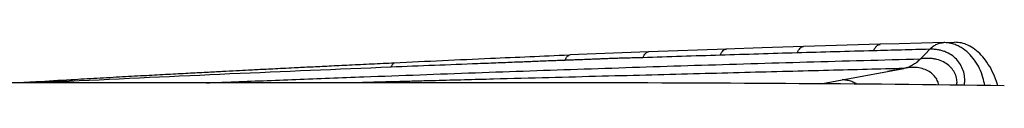
# Model space of a CAD drawing. Units: millimetres. Extents: x 5 to 292, y 5 to 205.
# Drawn here: x 58 to 71, y 185 to 186 of the extents above; entities that cross this region are included whole.
import ezdxf

# ---------------------------------------------------------------- set-up
doc = ezdxf.new("R2010")
doc.units = ezdxf.units.MM

msp = doc.modelspace()

# ---------------------------------------------------------------- linework, layer by layer
at = {"color": 7, "linetype": 'Continuous', "lineweight": 30}
for p, q in [((67.6925, 185.5707), (66.6446, 185.5336)), ((68.1641, 185.5865), (67.6785, 185.5702)), ((68.72, 185.6052), (68.1659, 185.5865)), ((69.7473, 185.6343), (68.72, 185.6052)), ((70.0015, 185.6413), (69.7401, 185.6341)), ((69.7456, 185.6339), (69.7473, 185.6343)), ((70.5978, 185.6578), (70.0028, 185.6413)), ((70.4586, 185.5677), (70.4099, 185.5683)), ((70.5978, 185.6578), (70.7437, 185.661)), ((65.5776, 185.4868), (65.5957, 185.4918)), ((66.6446, 185.5336), (65.5894, 185.4926)), ((69.2371, 185.1577), (70.0622, 185.3107)), ((70.098, 185.3177), (69.8463, 185.2707)), ((70.0957, 185.3174), (70.0958, 185.3173)), ((58.9303, 185.154), (58.3274, 185.1178)), ((58.9096, 185.1562), (58.9133, 185.1558)), ((58.9133, 185.1558), (58.9303, 185.154)), ((68.9534, 185.1051), (69.2371, 185.1577)), ((65.5271, 185.1178), (55.773, 185.1178)), ((58.8824, 185.1368), (58.5045, 185.1178))]:
    msp.add_line(p, q, dxfattribs=at)
at = {"color": 7, "linetype": 'Continuous', "lineweight": 30, "flags": 128}
msp.add_lwpolyline([(70.2861, 185.4389), (70.348, 185.5036), (70.4099, 185.5683)], dxfattribs=at)
at = {"color": 7, "linetype": 'Continuous', "lineweight": 30}
msp.add_ellipse((50.755, 170.1178), major_axis=(85.068, 2.6856), ratio=0.1734805, start_param=1.3200797, end_param=1.3907867, dxfattribs=at)
for points, knots in [([(67.6039, 185.4878), (67.6104, 185.5006), (67.6233, 185.5261), (67.644, 185.5514), (67.6646, 185.5673), (67.6785, 185.5691), (67.685, 185.5699)], [0, 0, 0, 0, 0.2565192, 0.5144147, 0.7723109, 1, 1, 1, 1]), ([(68.6329, 185.5197), (68.6396, 185.5327), (68.6531, 185.5587), (68.6747, 185.5847), (68.697, 185.6018), (68.7123, 185.604), (68.72, 185.6052)], [0, 0, 0, 0, 0.2493293, 0.4999966, 0.7506659, 1, 1, 1, 1]), ([(69.6573, 185.5475), (69.4866, 185.543), (69.1452, 185.534), (68.8037, 185.5245), (68.6329, 185.5197)], [0, 0, 0, 0, 0.5000131, 1, 1, 1, 1]), ([(69.6573, 185.5475), (69.6642, 185.5608), (69.6782, 185.5874), (69.7006, 185.614), (69.7231, 185.6309), (69.7383, 185.6329), (69.7456, 185.6339)], [0, 0, 0, 0, 0.2538142, 0.5090398, 0.7642648, 1, 1, 1, 1]), ([(70.4099, 185.5683), (70.2845, 185.5649), (70.0336, 185.5581), (69.7827, 185.551), (69.6573, 185.5475)], [0, 0, 0, 0, 0.5000107, 1, 1, 1, 1]), ([(70.4099, 185.5683), (70.4257, 185.5828), (70.4566, 185.6112), (70.5043, 185.6379), (70.5509, 185.6542), (70.5825, 185.6566), (70.5978, 185.6578)], [0, 0, 0, 0, 0.2718983, 0.5301103, 0.7731401, 1, 1, 1, 1]), ([(70.8737, 185.0862), (70.8764, 185.1071), (70.8837, 185.162), (70.8722, 185.241), (70.845, 185.3252), (70.8, 185.4007), (70.739, 185.4656), (70.6742, 185.5094), (70.6143, 185.5364), (70.5661, 185.5519), (70.5146, 185.563), (70.4772, 185.5661), (70.4586, 185.5677)], [0, 0, 0, 0, 0.0808303, 0.212797, 0.3503028, 0.489437, 0.6262154, 0.7573416, 0.8202739, 0.8814264, 0.9411199, 1, 1, 1, 1]), ([(71.1471, 185.0832), (71.1402, 185.1198), (71.1252, 185.1994), (71.0786, 185.3127), (71.0141, 185.4223), (70.9326, 185.5174), (70.8508, 185.5814), (70.7782, 185.6196), (70.7211, 185.6407), (70.6608, 185.6547), (70.6188, 185.6567), (70.5978, 185.6578)], [0, 0, 0, 0, 0.12963825, 0.28229127, 0.43529137, 0.58486035, 0.72834954, 0.79768411, 0.86563881, 0.93277989, 1, 1, 1, 1]), ([(71.3193, 185.0813), (71.3147, 185.1002), (71.2984, 185.1664), (71.2506, 185.273), (71.1822, 185.3913), (71.103, 185.4902), (71.0183, 185.5682), (70.9283, 185.6234), (70.8358, 185.6568), (70.7744, 185.6596), (70.7437, 185.661)], [0, 0, 0, 0, 0.0662336, 0.2319408, 0.3976662, 0.5350057, 0.6669754, 0.7928794, 0.8967929, 1, 1, 1, 1]), ([(60.7238, 185.1178), (60.8337, 185.1221), (61.0866, 185.1319), (61.4857, 185.1474), (61.9248, 185.1644), (62.3744, 185.1815), (63.1768, 185.2119), (64.3145, 185.2539), (65.7912, 185.3055), (67.2697, 185.3537), (68.7714, 185.399), (69.7784, 185.4255), (70.2861, 185.4389)], [0, 0, 0, 0, 0.0343063, 0.0789208, 0.1246527, 0.1715017, 0.2194684, 0.3756219, 0.5277484, 0.6825161, 0.8399308, 1, 1, 1, 1]), ([(65.5235, 185.4195), (65.4986, 185.4186), (65.4431, 185.4165), (65.351, 185.413), (65.2478, 185.4089), (65.1434, 185.4047), (65.0478, 185.4009), (64.961, 185.3974), (64.866, 185.3937), (64.7565, 185.3894), (64.6299, 185.3845), (64.4967, 185.3793), (64.0171, 185.3609), (63.5818, 185.3436), (63.1931, 185.3281)], [0, 0, 0, 0, 0.0320709, 0.0715564, 0.1184571, 0.1649052, 0.2058116, 0.2415107, 0.2765369, 0.3280618, 0.38241, 0.4395817, 0.4995755, 1, 1, 1, 1]), ([(65.5776, 185.488), (65.2278, 185.4731), (64.4488, 185.4398), (63.669, 185.4033), (63.2394, 185.3832)], [0, 0, 0, 0, 0.44908157, 1, 1, 1, 1]), ([(65.5235, 185.4195), (65.5314, 185.4342), (65.5471, 185.4636), (65.5656, 185.484), (65.5761, 185.4864), (65.5776, 185.4868)], [0, 0, 0, 0, 0.4583925, 0.9188055, 1, 1, 1, 1]), ([(66.567, 185.455), (66.5525, 185.4546), (66.5202, 185.4537), (66.472, 185.4528), (66.4223, 185.4516), (66.3739, 185.4503), (66.3263, 185.449), (66.2846, 185.4477), (66.2488, 185.4466), (66.2176, 185.4456), (66.1854, 185.4445), (66.1521, 185.4433), (66.1177, 185.4421), (66.0823, 185.4408), (66.0451, 185.4395), (66.0007, 185.4378), (65.9438, 185.4356), (65.87, 185.4328), (65.7892, 185.4296), (65.7101, 185.4265), (65.6407, 185.4239), (65.5794, 185.4216), (65.5413, 185.4202), (65.5235, 185.4195)], [0, 0, 0, 0, 0.0420339, 0.0931375, 0.1395215, 0.1854743, 0.232844, 0.276784, 0.3057061, 0.3356232, 0.3665371, 0.3984461, 0.431352, 0.4652515, 0.5001498, 0.5382783, 0.5926518, 0.663272, 0.7501351, 0.8241072, 0.8904083, 0.9490394, 1, 1, 1, 1]), ([(66.567, 185.455), (66.5732, 185.4672), (66.5857, 185.4917), (66.6056, 185.5157), (66.6253, 185.5307), (66.6385, 185.5322), (66.6446, 185.533)], [0, 0, 0, 0, 0.2581019, 0.51753267, 0.77696333, 1, 1, 1, 1]), ([(67.6039, 185.4878), (67.4312, 185.4825), (67.0856, 185.4719), (66.7399, 185.4607), (66.567, 185.455)], [0, 0, 0, 0, 0.5000107, 1, 1, 1, 1]), ([(68.6329, 185.5197), (68.4614, 185.5145), (68.1186, 185.5042), (67.7755, 185.4933), (67.6039, 185.4878)], [0, 0, 0, 0, 0.50001, 1, 1, 1, 1]), ([(70.286, 185.4389), (70.2714, 185.4245), (70.242, 185.3956), (70.19, 185.3588), (70.1408, 185.3319), (70.1061, 185.323), (70.094, 185.3199)], [0, 0, 0, 0, 0.24878742, 0.49890781, 0.8249403, 1, 1, 1, 1]), ([(70.7725, 185.0874), (70.7742, 185.1063), (70.7786, 185.155), (70.7598, 185.2225), (70.7236, 185.292), (70.6684, 185.352), (70.5967, 185.4003), (70.5226, 185.4284), (70.4558, 185.4417), (70.4024, 185.4465), (70.3457, 185.4463), (70.306, 185.4414), (70.2861, 185.4389)], [0, 0, 0, 0, 0.08035839, 0.20643677, 0.33986548, 0.4764907, 0.61225584, 0.74423998, 0.80865932, 0.87228405, 0.93573901, 1, 1, 1, 1]), ([(63.1931, 185.3281), (62.4748, 185.2984), (61.0379, 185.239), (59.601, 185.1709), (58.8824, 185.1368)], [0, 0, 0, 0, 0.4999215, 1, 1, 1, 1]), ([(63.2392, 185.3831), (63.1389, 185.3783), (62.9387, 185.3688), (62.6475, 185.3547), (62.3749, 185.3414), (62.1294, 185.3292), (61.9239, 185.319), (61.755, 185.3106), (61.6192, 185.3037), (61.5001, 185.2977), (61.3906, 185.2921), (61.2672, 185.2858), (61.1155, 185.278), (60.9277, 185.2682), (60.7127, 185.257), (60.4704, 185.2441), (60.2026, 185.2298), (59.9097, 185.2139), (59.5921, 185.1964), (59.257, 185.1778), (59.0277, 185.1647), (58.9132, 185.1582)], [0, 0, 0, 0, 0.0695896, 0.1389094, 0.2019584, 0.2587371, 0.3092448, 0.3445299, 0.3759433, 0.4034849, 0.4272292, 0.4519766, 0.4890923, 0.5325007, 0.5822025, 0.6381977, 0.7004867, 0.7677897, 0.8411638, 0.9206099, 1, 1, 1, 1]), ([(70.0622, 185.3107), (69.8994, 185.3065), (69.5641, 185.2978), (69.0462, 185.2844), (68.4989, 185.2702), (67.9221, 185.2552), (67.3157, 185.2394), (66.68, 185.2228), (66.0084, 185.2053), (65.3004, 185.1868), (64.5557, 185.1672), (63.9788, 185.1521), (63.5794, 185.1416), (63.3672, 185.136), (63.1531, 185.1304), (62.9536, 185.1252), (62.7933, 185.121), (62.7049, 185.1186), (62.6727, 185.1178)], [0, 0, 0, 0, 0.0661428, 0.1362655, 0.2103683, 0.2884508, 0.3705135, 0.4565562, 0.5465787, 0.6431426, 0.7439018, 0.8488559, 0.8772639, 0.905964, 0.9349567, 0.964157, 0.9869212, 1, 1, 1, 1]), ([(63.1931, 185.3281), (63.2003, 185.3407), (63.2148, 185.3662), (63.2306, 185.3822), (63.2391, 185.3829), (63.2394, 185.3829)], [0, 0, 0, 0, 0.4900071, 0.9821093, 1, 1, 1, 1]), ([(70.5294, 185.09), (70.5246, 185.1106), (70.5143, 185.1548), (70.4754, 185.2104), (70.4208, 185.2597), (70.3504, 185.2975), (70.2662, 185.3214), (70.1852, 185.3268), (70.116, 185.3215), (70.0802, 185.3143), (70.0622, 185.3107)], [0, 0, 0, 0, 0.1234933, 0.2650337, 0.4120584, 0.5606189, 0.707794, 0.8530142, 0.9259215, 1, 1, 1, 1]), ([(58.9095, 185.1577), (58.7531, 185.1488), (58.5242, 185.1356), (58.2951, 185.1221), (58.2225, 185.1178)], [0, 0, 0, 0, 0.6828533, 1, 1, 1, 1]), ([(58.8824, 185.1368), (58.8899, 185.1467), (58.8987, 185.1581), (58.9083, 185.1565), (58.9096, 185.1562)], [0, 0, 0, 0, 0.8621732, 1, 1, 1, 1]), ([(69.4348, 185.1008), (69.4263, 185.1059), (69.4001, 185.1217), (69.3529, 185.1401), (69.2952, 185.1559), (69.2561, 185.1571), (69.2371, 185.1577)], [0, 0, 0, 0, 0.14311084, 0.44245037, 0.72904469, 1, 1, 1, 1])]:
    msp.add_open_spline(points, degree=3, knots=knots, dxfattribs=at)

doc.saveas('drawing.dxf')
